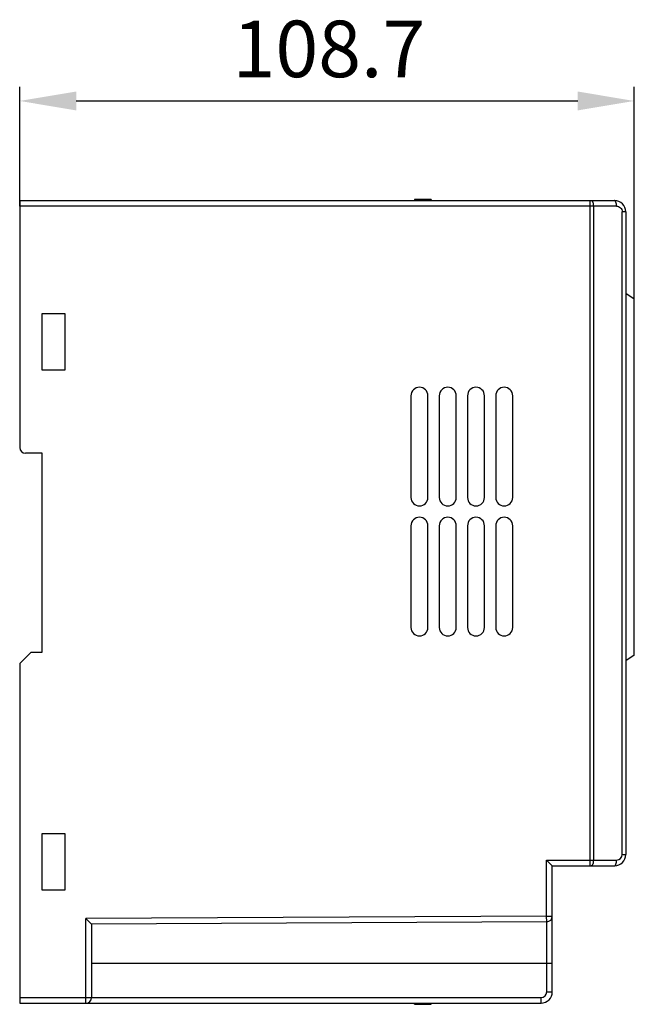
# Model space of a CAD drawing. Units: millimetres. Extents: x 833 to 1744, y -161 to 542.
# Drawn here: x 1313 to 1422, y 182 to 356 of the extents above; entities that cross this region are included whole.
import ezdxf

# ---------------------------------------------------------------- set-up
doc = ezdxf.new("R2010")
doc.units = ezdxf.units.MM
doc.linetypes.add('CENTER', pattern=[50.8, 31.75, -6.35, 6.35, -6.35])
doc.styles.get("Standard").update_dxf_attribs({"font": 'simsun.ttc'})
doc.dimstyles.new('DIMSTYLE_1', dxfattribs={"dimtxt": 3.5, "dimasz": 3, "dimexe": 2.5, "dimexo": 0, "dimgap": 0.875, "dimtad": 1, "dimdsep": 46, "dimtxsty": 'Standard', "dimblk": '_FILLED', "dimblk1": '_FILLED', "dimblk2": '_FILLED', "dimcen": 0.09, "dimazin": 2, "dimtfac": 1, "dimtofl": 0, "dimtmove": 0, "dimatfit": 3, "dimldrblk": '_FILLED', "dimfxl": 1, "dimtolj": 1, "dimarcsym": 0})

# ---------------------------------------------------------------- blocks, each defined once
blk = doc.blocks.new('_FILLED')
at = {"color": 0, "linetype": 'ByBlock'}
blk.add_solid([(0, 0), (-1, 0.167), (-1, -0.167)], dxfattribs=at)
blk = doc.blocks.new('*D528')
at = {"color": 0, "linetype": 'Continuous', "lineweight": -2}
for p, q in [((1312.81, 323.44), (1312.81, 344.55)), ((1421.51, 306.97), (1421.51, 344.55)), ((1322.81, 342.05), (1411.51, 342.05))]:
    blk.add_line(p, q, dxfattribs=at)
at = {"layer": 'Defpoints', "color": 0, "linetype": 'CENTER'}
for p in [(1421.51, 342.05), (1312.81, 323.44), (1421.51, 306.97)]:
    blk.add_point(p, dxfattribs=at)
at = {"color": 0, "linetype": 'CENTER', "lineweight": -2, "xscale": 10, "yscale": 10, "zscale": 10, "rotation": 180}
blk.add_blockref('_FILLED', (1312.81, 342.05), dxfattribs=at)
at = {"color": 0, "linetype": 'CENTER', "lineweight": -2, "xscale": 10, "yscale": 10, "zscale": 10}
blk.add_blockref('_FILLED', (1421.51, 342.05), dxfattribs=at)
at = {"color": 0, "linetype": 'CENTER', "insert": (1367.51, 356.26), "char_height": 10, "attachment_point": 2, "line_spacing_factor": 0.9}
blk.add_mtext('\\A1;108.7', dxfattribs=at)

msp = doc.modelspace()

# ---------------------------------------------------------------- linework, layer by layer
at = {"color": 7, "linetype": 'Continuous'}
for p, q in [((1312.815, 324.44), (1312.815, 280.719)), ((1312.815, 324.44), (1418.015, 324.44)), ((1382.615, 324.64), (1382.615, 324.44)), ((1385.615, 324.64), (1382.615, 324.64)), ((1385.615, 324.64), (1385.615, 324.44)), ((1413.737, 206.719), (1413.737, 324.44)), ((1418.373, 323.44), (1312.815, 323.44)), ((1414.274, 323.44), (1414.274, 207.719)), ((1419.373, 208.719), (1419.373, 322.44)), ((1420.015, 322.44), (1419.373, 322.44)), ((1420.015, 322.44), (1420.015, 208.719)), ((1421.515, 306.965), (1420.015, 307.965)), ((1421.515, 243.965), (1421.515, 306.965)), ((1316.815, 294.419), (1316.815, 304.419)), ((1316.815, 304.419), (1320.815, 304.419)), ((1320.815, 304.419), (1320.815, 294.419)), ((1320.815, 294.419), (1316.815, 294.419)), ((1382.015, 289.889), (1382.015, 271.889)), ((1385.015, 271.889), (1385.015, 289.889)), ((1387.015, 289.889), (1387.015, 271.889)), ((1390.015, 271.889), (1390.015, 289.889)), ((1392.015, 289.889), (1392.015, 271.889)), ((1395.015, 271.889), (1395.015, 289.889)), ((1397.015, 289.889), (1397.015, 271.889)), ((1400.015, 271.889), (1400.015, 289.889)), ((1316.815, 279.719), (1313.815, 279.719)), ((1316.815, 244.519), (1316.815, 279.719)), ((1382.015, 266.889), (1382.015, 248.889)), ((1385.015, 248.889), (1385.015, 266.889)), ((1387.015, 266.889), (1387.015, 248.889)), ((1390.015, 248.889), (1390.015, 266.889)), ((1392.015, 266.889), (1392.015, 248.889)), ((1395.015, 248.889), (1395.015, 266.889)), ((1397.015, 266.889), (1397.015, 248.889)), ((1400.015, 248.889), (1400.015, 266.889)), ((1312.815, 242.519), (1314.815, 244.519)), ((1314.815, 244.519), (1316.815, 244.519)), ((1421.515, 243.965), (1420.015, 242.965)), ((1312.815, 242.519), (1312.815, 182.398)), ((1316.815, 202.419), (1316.815, 212.419)), ((1316.815, 212.419), (1320.815, 212.419)), ((1320.815, 212.419), (1320.815, 202.419)), ((1406.015, 207.719), (1418.373, 207.719)), ((1406.015, 207.719), (1407.015, 206.719)), ((1406.015, 197.82), (1406.015, 207.719)), ((1419.373, 208.719), (1420.015, 208.719)), ((1407.015, 206.719), (1418.015, 206.719)), ((1407.015, 184.398), (1407.015, 206.719)), ((1320.815, 202.419), (1316.815, 202.419)), ((1406.015, 197.82), (1324.515, 197.393)), ((1324.515, 197.393), (1325.515, 196.398)), ((1324.515, 182.398), (1324.515, 197.393)), ((1406.015, 197.82), (1407.015, 197.82)), ((1406.02, 196.82), (1406.015, 197.82)), ((1406.02, 196.82), (1325.515, 196.398)), ((1325.515, 196.398), (1325.515, 183.398)), ((1406.02, 184.398), (1406.02, 196.82)), ((1407.015, 189.398), (1325.515, 189.398)), ((1312.815, 183.398), (1405.02, 183.398)), ((1406.02, 184.398), (1407.015, 184.398)), ((1312.815, 182.398), (1405.015, 182.398)), ((1382.615, 182.198), (1382.615, 182.398)), ((1382.615, 182.198), (1385.615, 182.198)), ((1382.679, 182.198), (1382.679, 182.398)), ((1382.806, 182.198), (1382.806, 182.398)), ((1383.062, 182.198), (1383.062, 182.398)), ((1383.317, 182.198), (1383.317, 182.398)), ((1383.636, 182.198), (1383.636, 182.398)), ((1385.615, 182.198), (1385.615, 182.398))]:
    msp.add_line(p, q, dxfattribs=at)
for centre, radius, start, end in [((1418.015, 322.44), 2, 0, 90), ((1383.515, 289.889), 1.5, 0, 180), ((1388.515, 289.889), 1.5, 0, 180), ((1393.515, 289.889), 1.5, 0, 180), ((1398.515, 289.889), 1.5, 0, 180), ((1313.815, 280.719), 1, 180, 270), ((1383.515, 271.889), 1.5, 180, 0), ((1388.515, 271.889), 1.5, 180, 0), ((1393.515, 271.889), 1.5, 180, 0), ((1398.515, 271.889), 1.5, 180, 0), ((1383.515, 266.889), 1.5, 0, 180), ((1388.515, 266.889), 1.5, 0, 180), ((1393.515, 266.889), 1.5, 0, 180), ((1398.515, 266.889), 1.5, 0, 180), ((1383.515, 248.889), 1.5, 180, 0), ((1388.515, 248.889), 1.5, 180, 0), ((1393.515, 248.889), 1.5, 180, 0), ((1398.515, 248.889), 1.5, 180, 0), ((1418.015, 208.719), 2, 270, 0), ((1418.373, 208.719), 1, 270.00276, 359.99481), ((1406.015, 197.82), 1, 270.3, 0), ((1324.515, 183.398), 1, 270, 0), ((1405.015, 184.398), 2, 270, 0), ((1405.02, 184.398), 1, 270.00291, 359.99709)]:
    msp.add_arc(centre, radius, start, end, dxfattribs=at)
for points, knots in [([(1413.916, 324.44), (1413.94, 324.44), (1413.994, 324.423), (1414.062, 324.361), (1414.122, 324.266), (1414.197, 324.087), (1414.258, 323.808), (1414.274, 323.568), (1414.274, 323.44)], [0, 0, 0, 0, 0.0642914, 0.1426041, 0.2415203, 0.3620489, 0.6587194, 1, 1, 1, 1]), ([(1418.373, 323.44), (1418.373, 323.563), (1418.357, 323.802), (1418.298, 324.085), (1418.219, 324.27), (1418.156, 324.366), (1418.089, 324.426), (1418.037, 324.44), (1418.015, 324.44)], [0, 0, 0, 0, 0.3280821, 0.6377609, 0.7637272, 0.8642413, 0.9401376, 1, 1, 1, 1]), ([(1418.373, 323.44), (1418.501, 323.44), (1418.76, 323.388), (1419.094, 323.171), (1419.317, 322.837), (1419.373, 322.572), (1419.373, 322.44)], [0, 0, 0, 0, 0.2462715, 0.4944927, 0.7463242, 1, 1, 1, 1]), ([(1414.274, 207.719), (1414.274, 207.591), (1414.258, 207.352), (1414.197, 207.073), (1414.122, 206.894), (1414.062, 206.799), (1413.994, 206.736), (1413.94, 206.719), (1413.916, 206.719)], [0, 0, 0, 0, 0.3411256, 0.6376777, 0.758288, 0.8573104, 0.9356873, 1, 1, 1, 1]), ([(1418.015, 206.719), (1418.037, 206.719), (1418.089, 206.734), (1418.156, 206.794), (1418.219, 206.889), (1418.298, 207.075), (1418.357, 207.357), (1418.373, 207.596), (1418.373, 207.719)], [0, 0, 0, 0, 0.0598624, 0.1357587, 0.2362728, 0.3622391, 0.6719179, 1, 1, 1, 1]), ([(1405.015, 182.398), (1405.017, 182.398), (1405.015, 182.405), (1405.016, 182.41), (1405.016, 182.423), (1405.017, 182.444), (1405.017, 182.478), (1405.018, 182.519), (1405.018, 182.592), (1405.019, 182.7), (1405.019, 182.85), (1405.02, 183.021), (1405.02, 183.206), (1405.02, 183.333), (1405.02, 183.398)], [0, 0, 0, 0, 0.0048739, 0.0109037, 0.0193022, 0.0431159, 0.0761347, 0.1181095, 0.1685612, 0.2927816, 0.4442237, 0.6172178, 0.8052901, 1, 1, 1, 1])]:
    msp.add_open_spline(points, degree=3, knots=knots, dxfattribs=at)

# ---------------------------------------------------------------- dimensions: what is measured, and where the dimension line sits
at = {"color": 2, "linetype": 'Continuous'}
dim = msp.add_linear_dim(base=(1421.515, 342.047), p1=(1312.815, 323.44), p2=(1421.515, 306.965), dimstyle='DIMSTYLE_1', override={"dimtxt": 10, "dimasz": 10}, dxfattribs=at)
dim.commit()
dim.dimension.update_dxf_attribs({"geometry": '*D528', "text_midpoint": (1367.515, 342.047), "dimtype": 160})

doc.saveas('drawing.dxf')
